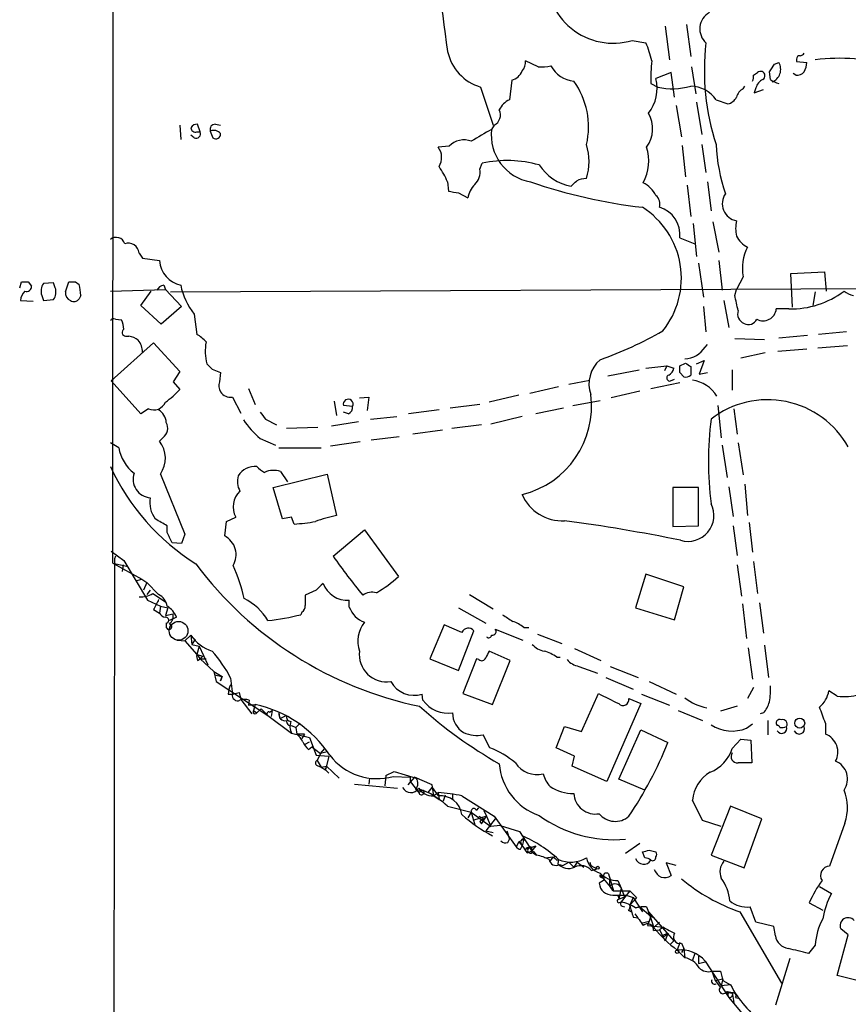
# Model space of a CAD drawing. Extents: x 6 to 1023, y 3 to 811.
# Drawn here: x 23 to 105, y 418 to 517 of the extents above; entities that cross this region are included whole.
import ezdxf

# ---------------------------------------------------------------- set-up
doc = ezdxf.new("R2010")
doc.units = 0
doc.header["$MEASUREMENT"] = 0
doc.layers.add('MAIN', color=5, linetype='CONTINUOUS')

msp = doc.modelspace()

# ---------------------------------------------------------------- linework, layer by layer
at = {"layer": 'MAIN'}
for p, q in [((32.004, 462.28), (32.0887, 810.0907)), ((87.2067, 515.9587), (87.63, 512.572)), ((89.3233, 516.128), (89.7467, 512.9107)), ((83.9047, 514.5193), (85.2593, 514.2653)), ((74.5067, 511.8947), (73.2367, 512.4873)), ((89.8313, 511.8947), (90.2547, 509.1853)), ((98.1287, 512.1487), (98.552, 512.318)), ((100.33, 512.6567), (100.33, 512.4027)), ((100.33, 512.4027), (101.346, 512.318)), ((87.7993, 511.302), (86.2753, 510.7093)), ((88.138, 508.8467), (87.7993, 511.302)), ((96.012, 511.048), (96.4353, 511.302)), ((97.7053, 510.6247), (97.6207, 511.3867)), ((100.2453, 511.048), (99.9913, 511.2173)), ((68.7493, 509.8627), (70.0193, 506.0527)), ((71.882, 510.54), (71.628, 508.5927)), ((85.7673, 510.2013), (86.4447, 509.8627)), ((94.996, 509.6933), (95.1653, 509.9473)), ((96.266, 509.778), (96.0967, 509.27)), ((96.0967, 509.27), (97.028, 509.6087)), ((88.3073, 508), (88.8153, 504.8673)), ((90.3393, 508.3387), (90.8473, 505.1213)), ((92.2867, 508.5927), (93.472, 508.1693)), ((38.6927, 506.0527), (38.7773, 504.6133)), ((40.7247, 505.3753), (40.4707, 506.1373)), ((42.2487, 506.1373), (42.7567, 506.0527)), ((70.104, 506.0527), (69.85, 505.6293)), ((40.132, 504.7827), (39.7933, 505.0367)), ((40.386, 505.3753), (40.7247, 505.3753)), ((41.7407, 505.46), (41.9947, 504.7827)), ((88.9, 504.0207), (89.2387, 500.888)), ((90.8473, 504.1053), (91.2707, 501.3113)), ((65.6167, 503.936), (64.516, 503.8513)), ((68.6647, 501.65), (68.9187, 502.2427)), ((65.4473, 500.38), (65.532, 499.4487)), ((89.408, 500.0413), (89.7467, 496.9087)), ((91.44, 500.38), (91.7787, 497.5013)), ((66.548, 499.2793), (67.4793, 498.7713)), ((90.0007, 496.2313), (90.3393, 492.9293)), ((91.948, 496.4007), (92.5407, 493.3527)), ((88.646, 494.792), (90.17, 494.1993)), ((34.6287, 493.268), (34.9673, 492.76)), ((34.9673, 492.76), (36.6607, 492.506)), ((90.5087, 492.252), (91.0167, 488.8653)), ((92.5407, 492.506), (92.8793, 489.5427)), ((99.7373, 491.236), (103.124, 491.4053)), ((99.9067, 487.8493), (99.7373, 491.236)), ((103.124, 491.4053), (103.2933, 489.458)), ((22.6907, 489.7967), (22.86, 490.3893)), ((23.5373, 490.3893), (23.876, 489.966)), ((26.0773, 490.3047), (25.0613, 490.22)), ((26.2467, 489.7967), (26.0773, 490.3047)), ((27.2627, 489.3733), (27.6013, 490.3893)), ((28.2787, 490.3893), (28.6173, 490.1353)), ((94.996, 490.8973), (94.3187, 489.6273)), ((31.75, 489.458), (37.2533, 489.6273)), ((34.798, 488.0187), (35.814, 489.458)), ((37.084, 490.0507), (37.2533, 489.6273)), ((37.2533, 489.6273), (38.862, 487.934)), ((37.7613, 489.3733), (153.162, 489.966)), ((94.1493, 489.0347), (94.3187, 489.6273)), ((102.1927, 489.3733), (101.9387, 488.0187)), ((22.7753, 488.5267), (24.0453, 488.442)), ((24.892, 489.0347), (25.0613, 488.5267)), ((25.0613, 488.5267), (26.0773, 488.6113)), ((28.7867, 489.0347), (28.6173, 488.696)), ((93.0487, 488.5267), (93.5567, 485.8173)), ((36.83, 486.156), (34.798, 488.0187)), ((38.862, 487.934), (36.83, 486.156)), ((91.0167, 487.934), (91.2707, 485.394)), ((99.568, 487.68), (98.298, 487.68)), ((32.258, 486.664), (32.8507, 486.5793)), ((40.132, 487.172), (40.386, 485.14)), ((105.3253, 485.394), (102.5313, 485.14)), ((31.8347, 480.4833), (36.068, 484.2933)), ((33.274, 484.9707), (33.6127, 484.9707)), ((36.068, 484.2933), (38.6927, 481.4147)), ((94.1493, 484.7167), (97.1127, 484.632)), ((98.552, 484.8013), (101.4307, 485.0553)), ((91.186, 483.87), (91.44, 484.124)), ((97.1973, 483.2773), (94.742, 482.7693)), ((98.4673, 483.4467), (101.346, 483.7007)), ((102.4467, 483.7853), (105.41, 484.0393)), ((90.3393, 482.1767), (91.1013, 482.5153)), ((91.1013, 482.5153), (90.5933, 481.1607)), ((38.6927, 481.4147), (38.0153, 480.3987)), ((41.91, 481.6687), (42.7567, 481.33)), ((42.7567, 481.33), (42.672, 480.3987)), ((81.4493, 480.9913), (84.582, 481.584)), ((85.2593, 481.7533), (87.376, 482.0073)), ((87.376, 482.0073), (87.122, 481.4993)), ((87.376, 482.0073), (88.0533, 481.7533)), ((88.646, 482.0073), (89.2387, 482.2613)), ((89.0693, 480.9067), (88.646, 481.33)), ((89.7467, 481.9227), (89.7467, 481.076)), ((90.5933, 481.1607), (91.44, 481.33)), ((93.8953, 481.584), (93.8953, 479.552)), ((34.798, 477.1813), (31.8347, 480.4833)), ((38.0153, 480.3987), (38.6927, 479.6367)), ((77.5547, 480.1447), (79.6713, 480.568)), ((85.7673, 479.7213), (88.646, 480.314)), ((87.884, 480.568), (88.138, 480.6527)), ((45.5507, 479.7213), (46.228, 478.1127)), ((76.5387, 479.8907), (73.66, 479.2133)), ((84.6667, 479.4673), (81.788, 478.79)), ((43.942, 478.8747), (44.7887, 477.266)), ((54.102, 478.4513), (54.356, 477.012)), ((56.642, 478.79), (57.5733, 478.8747)), ((57.5733, 478.8747), (57.404, 477.52)), ((72.5593, 479.044), (69.596, 478.3667)), ((77.978, 478.028), (80.6873, 478.536)), ((35.56, 477.6893), (34.798, 477.1813)), ((55.9647, 477.9433), (55.0333, 478.028)), ((64.6007, 477.6047), (61.5527, 477.1813)), ((68.6647, 478.1127), (65.7013, 477.774)), ((77.0467, 477.774), (74.2527, 477.1813)), ((92.456, 478.028), (92.7947, 474.8107)), ((94.0647, 477.6893), (94.4033, 475.1493)), ((47.244, 476.6733), (48.3447, 476.0807)), ((53.848, 475.996), (56.5573, 476.4193)), ((55.5413, 477.1813), (55.0333, 477.3507)), ((57.7427, 476.6733), (60.3673, 476.9273)), ((72.898, 476.9273), (69.7653, 476.1653)), ((52.4933, 475.8267), (49.3607, 475.742)), ((64.9393, 475.5727), (61.976, 475.1493)), ((68.834, 476.0807), (65.8707, 475.742)), ((36.9993, 474.8107), (36.6607, 474.472)), ((46.736, 474.726), (48.26, 474.0487)), ((60.6213, 474.8953), (57.8273, 474.5567)), ((32.5967, 473.7947), (31.75, 474.3027)), ((48.5987, 473.7947), (52.832, 473.7947)), ((56.7267, 474.3873), (53.7633, 473.964)), ((92.8793, 474.0487), (93.3873, 470.8313)), ((94.488, 474.3027), (94.996, 471.0853)), ((36.7453, 471.17), (39.2007, 465.1587)), ((48.006, 469.8153), (53.4247, 471.17)), ((48.768, 471.424), (49.4453, 470.408)), ((53.4247, 471.17), (54.356, 467.0213)), ((48.9373, 466.6827), (48.006, 469.8153)), ((90.5087, 469.8153), (87.9687, 469.8153)), ((87.9687, 469.8153), (87.9687, 465.9207)), ((90.5087, 466.0053), (90.5087, 469.8153)), ((93.5567, 469.9), (93.98, 466.9367)), ((95.1653, 470.154), (95.4193, 467.0213)), ((43.3493, 466.4287), (44.2807, 466.852)), ((49.8687, 466.852), (48.9373, 466.6827)), ((50.1227, 466.1747), (49.8687, 466.852)), ((37.4227, 465.328), (37.4227, 466.0053)), ((43.18, 464.9893), (43.3493, 466.4287)), ((54.0173, 462.9573), (57.15, 465.582)), ((57.15, 465.582), (60.5367, 460.9253)), ((87.9687, 465.9207), (90.5087, 466.0053)), ((93.98, 466.0053), (94.4033, 463.042)), ((95.5887, 466.344), (95.9273, 463.3807)), ((39.2007, 465.1587), (38.862, 464.2273)), ((38.862, 464.2273), (37.9307, 464.312)), ((32.1733, 462.7033), (31.5807, 8.128)), ((31.8347, 463.4653), (33.1047, 462.534)), ((32.258, 462.9573), (32.1733, 462.7033)), ((32.004, 462.28), (33.528, 461.9413)), ((32.004, 462.28), (34.8827, 460.6713)), ((33.02, 462.1107), (32.9353, 461.4333)), ((33.1047, 462.534), (35.4753, 458.5547)), ((94.4033, 462.1107), (94.8267, 458.978)), ((96.012, 462.4493), (96.4353, 459.232)), ((34.29, 460.502), (34.8827, 460.6713)), ((34.8827, 460.6713), (35.3907, 460.3327)), ((85.2593, 461.1793), (84.2433, 457.7927)), ((89.0693, 459.9093), (85.2593, 461.1793)), ((35.3907, 460.3327), (35.052, 459.5707)), ((35.3907, 460.3327), (36.576, 459.1473)), ((88.138, 456.6073), (89.0693, 459.9093)), ((35.7293, 459.5707), (35.3907, 459.1473)), ((35.9833, 459.232), (37.2533, 458.3853)), ((52.324, 459.5707), (51.2233, 459.0627)), ((67.6487, 459.1473), (70.0193, 457.708)), ((35.4753, 458.5547), (36.7453, 457.962)), ((36.7453, 457.962), (36.6607, 457.2847)), ((36.7453, 457.962), (37.5073, 457.7927)), ((37.5073, 457.7927), (37.2533, 457.0307)), ((55.626, 457.8773), (55.626, 458.5547)), ((66.548, 457.7927), (69.2573, 456.2687)), ((84.2433, 457.7927), (88.138, 456.6073)), ((94.9113, 458.216), (95.3347, 454.7447)), ((96.6047, 458.3007), (97.028, 455.2527)), ((36.068, 457.6233), (36.6607, 457.2847)), ((37.2533, 457.0307), (38.0153, 457.2)), ((38.354, 456.8613), (37.6767, 456.5227)), ((50.8847, 457.3693), (50.8, 457.1153)), ((37.338, 456.2687), (37.338, 455.8453)), ((65.1087, 456.0993), (63.6693, 452.7127)), ((66.8867, 455.3373), (65.1087, 456.0993)), ((73.0673, 455.8453), (73.5753, 455.8453)), ((39.7933, 455.0833), (39.2007, 454.4907)), ((39.7933, 455.0833), (39.878, 454.152)), ((66.548, 451.5273), (68.072, 455.5067)), ((70.1887, 455.676), (72.9827, 454.5753)), ((74.422, 455.168), (76.8773, 454.2367)), ((38.4387, 454.5753), (39.2007, 454.4907)), ((39.2007, 454.4907), (40.386, 453.136)), ((40.2167, 454.66), (39.878, 454.152)), ((39.878, 454.152), (40.64, 453.9827)), ((40.64, 453.9827), (40.386, 453.136)), ((40.64, 453.9827), (41.4867, 452.12)), ((95.504, 453.8133), (95.9273, 450.6807)), ((97.1127, 454.0673), (97.536, 450.85)), ((40.386, 453.136), (40.9787, 452.9667)), ((40.386, 453.136), (40.7247, 452.7127)), ((40.7247, 452.7127), (40.9787, 452.9667)), ((71.7127, 452.5433), (69.596, 453.4747)), ((76.3693, 452.882), (76.708, 452.882)), ((78.1473, 453.7287), (80.772, 452.5433)), ((40.4707, 452.5433), (40.7247, 452.7127)), ((40.7247, 452.7127), (41.3173, 452.7127)), ((40.7247, 452.7127), (42.0793, 451.4427)), ((63.6693, 452.7127), (66.548, 451.5273)), ((68.326, 452.7127), (66.9713, 449.2413)), ((68.58, 452.628), (68.326, 452.7127)), ((69.9347, 448.1407), (71.7127, 452.5433)), ((78.5707, 451.9507), (80.4333, 451.2733)), ((81.7033, 451.9507), (84.4973, 450.85)), ((42.0793, 451.4427), (42.926, 450.9347)), ((42.0793, 451.4427), (42.3333, 450.4267)), ((42.164, 451.104), (42.926, 450.9347)), ((42.7567, 450.5113), (42.926, 450.9347)), ((42.926, 450.9347), (42.7567, 450.5113)), ((81.28, 450.85), (83.9893, 449.6647)), ((42.3333, 450.4267), (47.498, 447.04)), ((43.7727, 450.7653), (43.942, 449.1567)), ((85.598, 450.4267), (88.3073, 449.1567)), ((96.012, 449.834), (95.4193, 448.7333)), ((43.5187, 449.1567), (43.942, 449.1567)), ((43.942, 449.1567), (44.6193, 449.326)), ((44.6193, 449.326), (44.7887, 448.6487)), ((62.992, 448.564), (62.9073, 449.1567)), ((66.9713, 449.2413), (69.9347, 448.1407)), ((78.8247, 445.4313), (80.518, 449.2413)), ((84.836, 449.1567), (87.63, 448.056)), ((104.394, 448.9873), (103.5473, 449.4953)), ((44.7887, 448.6487), (45.8893, 447.2093)), ((45.6353, 448.564), (45.5507, 448.056)), ((45.5507, 448.056), (46.228, 448.1407)), ((46.228, 448.1407), (46.0587, 447.548)), ((84.7513, 448.2253), (81.3647, 440.436)), ((83.566, 448.7333), (84.7513, 448.2253)), ((94.4033, 447.9713), (92.71, 447.4633)), ((46.0587, 447.548), (46.3973, 447.294)), ((46.3973, 447.294), (46.8207, 447.7173)), ((46.8207, 447.7173), (47.498, 447.04)), ((47.498, 447.04), (49.8687, 445.262)), ((47.6673, 447.3787), (47.9213, 447.548)), ((47.9213, 447.548), (47.8367, 446.9553)), ((48.5987, 447.294), (48.6833, 446.7013)), ((49.3607, 447.04), (48.6833, 446.7013)), ((88.4767, 447.548), (90.932, 446.532)), ((97.028, 447.294), (96.6893, 447.2093)), ((49.8687, 446.024), (50.292, 445.8547)), ((50.7153, 446.278), (50.292, 445.8547)), ((76.2847, 443.8227), (77.1313, 445.9393)), ((77.1313, 445.9393), (78.8247, 445.4313)), ((95.3347, 445.77), (95.9273, 446.1933)), ((97.4513, 446.532), (97.4513, 445.0927)), ((103.2087, 446.278), (103.2087, 445.1773)), ((49.8687, 445.262), (51.6467, 444.8387)), ((50.292, 445.8547), (50.3767, 445.1773)), ((51.1387, 445.1773), (50.3767, 445.1773)), ((51.1387, 445.1773), (50.8847, 444.754)), ((69.6807, 443.8227), (69.0033, 445.0927)), ((82.55, 440.69), (84.7513, 445.6007)), ((84.7513, 445.6007), (87.4607, 444.3307)), ((51.2233, 444.1613), (51.6467, 444.4153)), ((51.562, 443.6533), (51.9007, 443.9073)), ((51.6467, 444.8387), (52.324, 443.0607)), ((51.9007, 443.9073), (52.7473, 443.23)), ((93.8953, 443.738), (94.742, 444.6693)), ((94.742, 444.6693), (95.758, 444.5847)), ((95.758, 444.5847), (95.8427, 442.2987)), ((52.324, 443.0607), (53.594, 442.976)), ((52.7473, 443.23), (52.4087, 442.5527)), ((52.7473, 443.23), (53.1707, 443.738)), ((53.4247, 443.3993), (52.7473, 443.23)), ((53.594, 442.976), (53.2553, 441.6213)), ((78.1473, 442.976), (76.2847, 443.8227)), ((77.8933, 441.96), (78.1473, 442.976)), ((52.4087, 442.5527), (52.832, 441.8753)), ((52.4087, 442.0447), (52.832, 441.8753)), ((52.832, 441.8753), (53.34, 441.96)), ((53.2553, 441.6213), (53.34, 441.96)), ((53.34, 441.96), (54.61, 440.7747)), ((81.3647, 440.436), (77.8933, 441.96)), ((52.832, 441.8753), (53.2553, 441.6213)), ((53.2553, 441.6213), (53.594, 441.2827)), ((59.2667, 441.0287), (59.182, 440.0127)), ((59.2667, 441.0287), (60.1133, 441.452)), ((60.0287, 440.944), (61.722, 440.8593)), ((60.1133, 441.452), (62.3147, 440.7747)), ((56.134, 440.182), (60.452, 439.7587)), ((57.658, 440.7747), (57.5733, 440.182)), ((62.1453, 440.8593), (61.468, 440.0973)), ((61.722, 440.8593), (61.722, 440.436)), ((61.722, 440.436), (62.5687, 439.3353)), ((63.9233, 440.0973), (62.1453, 440.8593)), ((64.0927, 438.9967), (63.9233, 440.0973)), ((85.1747, 439.5893), (82.55, 440.69)), ((62.23, 439.674), (62.5687, 439.3353)), ((62.9073, 439.5047), (62.5687, 439.3353)), ((62.992, 439.5893), (63.5, 439.3353)), ((63.5, 439.3353), (63.9233, 439.8433)), ((63.9233, 439.8433), (64.516, 438.9967)), ((64.008, 438.9967), (64.516, 439.3353)), ((64.0927, 438.9967), (64.6007, 438.658)), ((64.516, 439.3353), (64.6007, 438.658)), ((65.1933, 439.0813), (65.024, 438.4887)), ((65.9553, 439.2507), (65.9553, 438.658)), ((66.8867, 438.9967), (70.104, 436.9647)), ((90.932, 436.5413), (89.916, 438.5733)), ((65.4473, 437.9807), (67.818, 437.388)), ((67.818, 437.388), (67.4793, 436.7953)), ((67.818, 437.388), (68.1567, 436.118)), ((67.818, 437.388), (69.7653, 435.9487)), ((68.326, 437.5573), (68.58, 437.8113)), ((69.088, 437.5573), (69.342, 436.9647)), ((93.726, 437.9807), (91.7787, 433.07)), ((96.8587, 436.7107), (93.726, 437.9807)), ((69.342, 436.9647), (67.9873, 436.5413)), ((68.58, 436.9647), (69.088, 436.7107)), ((68.6647, 436.4567), (68.834, 436.2027)), ((68.834, 436.2027), (69.342, 436.9647)), ((70.1887, 436.7107), (69.2573, 435.5253)), ((69.342, 436.9647), (69.7653, 435.9487)), ((70.6967, 436.0333), (69.7653, 435.9487)), ((70.104, 436.9647), (72.3053, 433.9167)), ((70.6967, 436.0333), (72.644, 435.4407)), ((92.7947, 435.9487), (90.932, 436.5413)), ((95.0807, 431.8), (96.8587, 436.7107)), ((105.156, 436.2873), (103.632, 431.9693)), ((69.2573, 435.5253), (70.0193, 435.356)), ((71.374, 435.5253), (71.628, 434.6787)), ((72.644, 435.4407), (73.66, 433.832)), ((71.4587, 434.34), (71.628, 434.6787)), ((72.5593, 434.4247), (72.3053, 433.9167)), ((72.5593, 434.4247), (73.0673, 434.6787)), ((72.5593, 434.4247), (72.898, 434.0013)), ((72.8133, 434.2553), (72.898, 434.0013)), ((73.0673, 434.6787), (72.898, 434.0013)), ((84.6667, 434.2553), (83.2273, 433.2393)), ((72.7287, 433.6627), (72.898, 434.0013)), ((73.2367, 433.6627), (74.2527, 434.0013)), ((73.406, 433.324), (73.8293, 433.4933)), ((74.2527, 434.0013), (73.8293, 433.4933)), ((73.8293, 433.832), (73.8293, 433.4933)), ((73.8293, 433.4087), (74.3373, 433.07)), ((73.9987, 433.4933), (74.3373, 433.07)), ((85.1747, 432.816), (84.9207, 433.4087)), ((85.598, 433.578), (86.2753, 433.4087)), ((75.184, 432.816), (76.0307, 432.9007)), ((75.692, 432.4773), (76.0307, 432.9007)), ((76.3693, 432.562), (76.5387, 432.6467)), ((76.5387, 432.6467), (76.454, 432.2233)), ((76.6233, 432.1387), (76.962, 432.054)), ((76.962, 432.054), (77.5547, 432.3927)), ((77.5547, 432.3927), (78.0627, 431.8847)), ((78.4013, 432.3927), (78.0627, 431.8847)), ((78.4013, 432.3927), (79.0787, 431.8847)), ((79.6713, 432.3927), (79.756, 432.054)), ((79.6713, 432.3927), (79.756, 432.054)), ((88.3073, 432.054), (87.2913, 432.308)), ((87.2913, 432.308), (87.7993, 431.038)), ((91.7787, 433.07), (95.0807, 431.8)), ((79.756, 432.054), (80.3487, 431.7153)), ((79.8407, 431.546), (80.3487, 431.7153)), ((80.6873, 431.1227), (81.1107, 430.9533)), ((80.6873, 431.1227), (82.042, 429.514)), ((81.534, 431.2073), (82.042, 429.514)), ((81.026, 430.53), (80.6027, 430.276)), ((81.1107, 430.9533), (81.026, 430.53)), ((82.4653, 430.53), (82.804, 429.768)), ((82.042, 429.514), (83.6507, 429.514)), ((82.804, 429.768), (82.55, 428.6673)), ((82.804, 429.768), (83.1427, 428.9213)), ((83.6507, 429.514), (82.804, 428.4133)), ((102.616, 429.9373), (103.8013, 429.26)), ((82.55, 428.6673), (83.1427, 428.9213)), ((82.55, 428.3287), (82.804, 428.4133)), ((83.312, 429.0907), (83.9893, 428.8367)), ((83.9893, 428.8367), (83.6507, 428.0747)), ((83.6507, 428.0747), (84.074, 428.498)), ((83.9893, 428.8367), (84.9207, 427.3973)), ((84.328, 428.8367), (84.074, 428.498)), ((101.6, 428.3287), (102.9547, 427.5667)), ((82.8887, 427.99), (83.1427, 427.9053)), ((83.4813, 427.5667), (83.82, 427.3973)), ((84.2433, 427.8207), (84.6667, 427.9053)), ((84.6667, 427.9053), (85.7673, 426.974)), ((85.344, 427.9053), (85.5133, 427.3973)), ((85.5133, 427.3973), (88.0533, 424.5187)), ((94.6573, 427.3973), (98.806, 420.2853)), ((96.266, 426.3813), (95.6733, 427.9053)), ((83.9893, 426.8893), (84.4973, 426.8047)), ((84.9207, 426.2967), (85.598, 426.466)), ((85.598, 426.466), (85.4287, 426.0427)), ((85.7673, 426.974), (85.598, 426.466)), ((85.7673, 426.974), (86.106, 426.8047)), ((86.614, 426.3813), (86.106, 425.8733)), ((98.044, 425.958), (96.266, 426.3813)), ((85.4287, 426.0427), (87.0373, 425.8733)), ((86.0213, 425.5347), (86.614, 425.6193)), ((87.0373, 425.8733), (86.614, 425.6193)), ((86.614, 425.6193), (87.2067, 424.5187)), ((86.7833, 425.0267), (87.4607, 425.2807)), ((87.4607, 425.2807), (87.2067, 424.5187)), ((98.2133, 425.0267), (98.044, 425.958)), ((105.4947, 425.1113), (104.7327, 425.704)), ((87.122, 424.942), (86.7833, 425.0267)), ((88.0533, 424.5187), (87.7147, 424.18)), ((88.646, 424.3493), (88.392, 423.5873)), ((88.8153, 424.2647), (89.0693, 423.7567)), ((104.394, 421.0473), (105.4947, 425.1113)), ((88.392, 423.5873), (89.154, 422.8253)), ((89.0693, 423.7567), (88.8153, 423.3333)), ((89.0693, 423.7567), (89.154, 422.8253)), ((90.17, 423.2487), (89.916, 422.5713)), ((90.17, 423.2487), (89.916, 422.5713)), ((102.1927, 424.0953), (101.5153, 423.2487)), ((90.5087, 422.9947), (90.5087, 422.2327)), ((90.5087, 422.2327), (91.186, 422.402)), ((91.186, 422.4867), (93.5567, 418.846)), ((99.6527, 422.7407), (98.2133, 418.084)), ((91.8633, 421.4707), (92.202, 420.5393)), ((91.8633, 421.4707), (92.71, 421.4707)), ((92.71, 421.4707), (92.964, 420.5393)), ((92.202, 420.5393), (92.964, 420.7087)), ((92.202, 420.5393), (92.71, 419.862)), ((92.964, 420.7087), (92.7947, 420.0313)), ((92.964, 420.5393), (93.726, 420.116)), ((106.7647, 420.4547), (104.394, 421.0473)), ((93.726, 420.116), (92.7947, 420.0313)), ((93.3027, 419.4387), (93.5567, 419.1847)), ((93.3027, 419.4387), (93.8107, 419.2693)), ((93.3027, 419.4387), (93.5567, 418.846)), ((93.472, 419.4387), (93.8953, 419.354)), ((93.8953, 419.354), (94.0647, 418.338)), ((93.5567, 418.846), (96.1813, 415.7133)), ((94.234, 418.846), (94.6573, 418.7613))]:
    msp.add_line(p, q, dxfattribs=at)
at = {"layer": 'MAIN', "color": 5}
msp.add_circle((38.5691, 455.5057), 0.9394, dxfattribs=at)
at = {"layer": 'MAIN'}
for centre, radius in [((100.6374, 446.2766), 0.4987), ((80.4544, 431.8212), 0.1496), ((88.392, 423.4181), 0.1693)]:
    msp.add_circle(centre, radius, dxfattribs=at)
for centre, radius, start, end in [((291.8105, 546.2212), 228.7276, 184.659008, 188.245389), ((81.9957, 520.9058), 6.6656, 175.213516, 286.642024), ((92.5556, 515.6654), 1.9003, 119.866425, 227.45677), ((77.8122, 510.795), 8.216, 11.886683, 24.985212), ((114.81, 511.4884), 23.7025, 173.271988, 198.149057), ((70.1054, 514.433), 4.7673, 192.284382, 253.473317), ((100.6263, 512.699), 0.2993, 81.856362, 188.124688), ((100.626, 513.5462), 0.5525, 274.432108, 327.497791), ((71.8604, 512.3816), 1.3804, 318.739101, 4.391702), ((74.8454, 516.3848), 4.5029, 265.686199, 281.936301), ((78.3229, 513.3221), 2.8786, 207.806005, 264.813861), ((100.6836, 510.7932), 14.928, 173.483783, 182.272386), ((-92.6483, 638.7831), 228.9806, 326.195341, 326.424496), ((97.3931, 511.6296), 1.3479, 290.934662, 30.710802), ((99.0891, 512.4332), 2.2598, 332.413275, 357.077961), ((104.5844, 494.9487), 17.7849, 72.332405, 97.72853), ((71.407, 512.078), 1.6097, 287.162919, 337.858193), ((95.0817, 510.8785), 0.9456, 333.413271, 10.325982), ((96.7419, 511.0028), 0.4284, 298.042591, 135.699848), ((100.3422, 512.0335), 0.9902, 264.384402, 319.217958), ((71.7124, 505.8832), 7.825, 346.86719, 35.753198), ((82.4236, 509.7355), 3.9729, 321.05032, 14.188397), ((87.9326, 516.2712), 6.579, 256.928879, 286.006286), ((89.6864, 506.7757), 3.1722, 34.944523, 88.910796), ((97.5223, 509.4673), 1.2941, 116.576931, 166.108716), ((99.2709, 512.6973), 2.5975, 232.933341, 253.932497), ((95.5745, 508.5362), 1.2936, 116.56307, 166.111999), ((72.602, 506.6027), 2.2156, 116.079309, 153.920691), ((93.1614, 509.4254), 1.2939, 283.889111, 333.432969), ((69.5959, 507.0687), 1.136, 296.569563, 26.562796), ((82.8534, 505.6734), 3.0859, 323.811142, 30.464792), ((40.386, 505.4598), 0.6828, 82.873943, 150.239505), ((42.2003, 505.6445), 0.4952, 84.390726, 201.872304), ((40.2543, 505.8175), 0.4614, 182.33528, 286.58506), ((40.3268, 505.1806), 0.443, 243.915005, 26.073378), ((42.0793, 504.6555), 0.8729, 39.09959, 112.825375), ((42.291, 505.1467), 0.4694, 230.854032, 7.256717), ((365.1524, -2.952), 588.0973, 120.1411437, 120.3703316), ((74.5545, 505.0503), 4.74, 172.983683, 260.163085), ((67.0891, 502.5791), 2.0023, 68.651854, 137.337677), ((73.8717, 502.412), 5.7175, 342.772831, 17.227169), ((109.7275, 504.8693), 17.4575, 182.508257, 198.96873), ((63.1159, 502.8149), 1.742, 328.47158, 36.51006), ((80.8819, 502.4822), 4.6674, 332.060162, 17.057512), ((71.4179, 490.8707), 11.6434, 74.183978, 102.394731), ((78.649, 504.7377), 4.8543, 213.290029, 260.031609), ((57.0213, 496.6964), 9.196, 23.613538, 34.491901), ((67.1088, 501.322), 1.5901, 311.223889, 11.904247), ((70.0201, 498.3475), 2.5759, 136.335438, 170.530364), ((91.118, 550.9654), 53.4856, 251.045225, 263.346281), ((-48.9372, 627.2107), 179.6054, 314.885386, 315.114569), ((79.3967, 498.3037), 2.4158, 91.518042, 116.554445), ((83.5678, 497.5878), 3.0654, 27.965289, 62.034711), ((108.39, 753.3638), 257.5067, 260.419421, 260.648604), ((85.5557, 498.1786), 1.1112, 342.258079, 49.639196), ((94.6459, 498.1965), 1.7422, 145.043813, 259.175089), ((80.4135, 490.7514), 8.4002, 321.120008, 57.550256), ((85.872, 495.144), 2.7962, 352.76824, 74.611895), ((97.704, 495.7233), 3.47, 167.314663, 192.685337), ((32.3285, 493.9313), 0.9015, 17.293365, 129.919497), ((33.5384, 493.1609), 1.0955, 5.610157, 108.582145), ((96.5199, 496.0619), 2.461, 206.565051, 243.434949), ((99.4278, 491.7762), 4.5181, 152.524668, 191.217167), ((39.3659, 492.6981), 2.712, 184.061834, 257.465234), ((23.1987, 659.6892), 169.3002, 269.885375, 270.114592), ((26.1625, 489.458), 1.3391, 145.317835, 198.426831), ((27.94, 659.7392), 169.3502, 269.885409, 270.114592), ((24.2049, 488.4386), 1.4323, 134.626632, 176.473571), ((23.3832, 489.9176), 0.4952, 248.127696, 5.609274), ((24.9764, 489.3734), 1.3389, 325.307012, 18.429536), ((28.0748, 489.2849), 0.8169, 173.787609, 248.145192), ((24.6283, 488.958), 4.1591, 1.056678, 16.44326), ((37.1628, 489.2402), 0.8144, 95.553068, 158.194671), ((45.4755, 491.4447), 6.8417, 191.756333, 218.646076), ((99.7392, 496.5561), 8.8777, 268.89503, 306.913913), ((106.4892, 491.3415), 2.3575, 233.027543, 258.09094), ((28.1132, 489.0154), 0.5968, 234.975732, 327.641471), ((-286.6759, 403.5989), 390.2911, 12.41541, 12.644597), ((95.431, 487.1775), 1.0002, 160.539627, 249.497594), ((96.9953, 487.8027), 1.3085, 240.486488, 354.619243), ((32.0887, 486.3252), 0.3787, 63.44848, 153.414653), ((30.8478, 485.5328), 2.2598, 2.922039, 27.586725), ((95.5233, 487.0295), 0.9045, 240.702978, 336.166784), ((33.2805, 485.3321), 0.3615, 119.096166, 268.969612), ((67.2298, 520.1474), 39.8862, 289.718372, 299.635394), ((33.1255, 482.6632), 2.3584, 53.024664, 78.077809), ((32.9773, 483.3196), 1.9904, 1.22059, 38.083017), ((38.9469, 482.4311), 3.0674, 39.397568, 62.020577), ((46.2532, 483.4656), 5.0195, 169.527105, 194.878992), ((89.0384, 485.2173), 2.5352, 272.61344, 327.897836), ((82.7463, 480.187), 3.1721, 130.473949, 199.48943), ((168.6559, 608.9226), 179.6053, 224.885409, 225.114592), ((87.2432, 481.8318), 0.8139, 291.787031, 354.465227), ((-80.6539, 481.6687), 169.3002, 359.885375, 0.114591), ((174.1426, 609.0919), 152.6259, 236.200557, 236.42974), ((43.7005, 479.9729), 1.1132, 157.510398, 212.019569), ((87.6591, 480.785), 0.3125, 111.358743, 316.024188), ((89.281, 481.4994), 0.6294, 250.344339, 317.723862), ((89.4073, 477.1136), 3.4917, 31.910761, 81.62275), ((32.8906, 484.762), 7.7416, 304.300747, 318.544147), ((43.7452, 480.0523), 1.1939, 214.11332, 279.487568), ((36.0679, 478.8747), 1.2897, 246.80666, 336.802576), ((55.5146, 478.1568), 0.4982, 334.623189, 194.981789), ((70.7758, 477.9439), 9.058, 283.549762, 7.515893), ((97.4339, 469.3718), 9.2354, 29.213383, 127.758705), ((35.6868, 476.2076), 1.6561, 4.401624, 57.524827), ((55.1817, 477.8797), 0.7856, 297.243539, 4.643715), ((52.4064, 481.5818), 8.8969, 214.139997, 230.406009), ((216.3399, 604.0119), 211.6803, 216.752594, 216.981777), ((126.915, 472.44), 35.3904, 173.12999, 186.87001), ((36.2837, 475.7694), 1.1963, 306.73867, 28.199548), ((34.4975, 472.7645), 2.7559, 324.649625, 38.28544), ((36.6219, 474.4826), 4.0835, 189.698063, 232.229001), ((52.4547, 481.4925), 22.8054, 204.785371, 237.797227), ((46.2111, 469.9762), 1.9647, 84.561603, 148.569605), ((47.9656, 473.1621), 1.9932, 218.108952, 246.138207), ((48.0642, 469.4716), 2.0754, 70.176811, 115.850172), ((35.8802, 470.6528), 1.8596, 161.11491, 265.345613), ((46.2705, 470.4221), 1.8297, 161.565051, 211.111444), ((38.4285, 468.3279), 2.7401, 170.093528, 216.900008), ((46.2302, 467.8841), 2.2059, 133.780343, 207.897541), ((76.8979, 470.8631), 4.356, 203.32985, 273.071411), ((89.4983, 467.0196), 2.5709, 252.627894, 27.499978), ((-132.5199, 169.994), 341.3256, 60.139501, 60.368684), ((56.4083, 455.6141), 11.5903, 100.199128, 111.081521), ((48.7124, 486.8731), 20.7464, 273.897864, 279.78786), ((51.5495, 278.6109), 189.6358, 78.692977, 82.247184), ((-216.3032, 337.83), 283.9588, 26.45046, 26.679661), ((42.1746, 463.0994), 2.1407, 329.905206, 61.987656), ((108.898, 501.6413), 67.1442, 215.179029, 219.355985), ((70.1586, 484.4396), 37.2326, 216.686865, 258.370706), ((26.7997, 454.4496), 18.8194, 13.127974, 23.739797), ((53.3236, 468.4859), 10.4495, 298.660127, 313.652564), ((221.9875, 290.5845), 239.462, 134.885408, 135.114592), ((55.4609, 461.1796), 2.6301, 200.744722, 273.599028), ((34.7471, 461.2981), 2.4077, 267.181326, 300.893153), ((35.7964, 457.6954), 1.648, 9.309715, 61.766355), ((42.6742, 453.7049), 5.5865, 30.291135, 63.952791), ((305.2231, 458.5547), 254.0003, 179.885409, 180.114592), ((57.9544, 457.6092), 1.7495, 77.424657, 123.81814), ((290.3218, 331.1314), 283.981, 153.320357, 153.54954), ((36.3475, 456.108), 2.1432, 20.577635, 59.889042), ((50.5458, 457.962), 0.6828, 299.760495, 7.126057), ((58.0182, 458.7455), 2.5449, 199.947329, 250.052671), ((37.3801, 457.6652), 0.8138, 207.874945, 261.036523), ((37.2957, 456.565), 0.2993, 278.124688, 98.143638), ((36.957, 456.9883), 1.0793, 311.822669, 11.312015), ((44.1, 484.9525), 28.6321, 276.8158, 283.532844), ((240.7913, 710.788), 305.2797, 236.196642, 236.425815), ((37.6101, 455.9119), 0.2801, 193.753487, 76.246513), ((59.5348, 454.4483), 3.0522, 141.381821, 198.601161), ((67.5275, 455.0849), 0.6888, 37.763356, 158.50138), ((70.9172, 453.171), 3.4314, 51.201202, 72.190762), ((43.1036, 457.2423), 3.9521, 213.112662, 252.421462), ((69.5658, 455.0894), 0.2843, 218.087058, 358.770406), ((69.9452, 455.422), 0.3518, 254.30067, 46.209078), ((75.476, 455.5097), 2.0696, 220.99737, 259.512657), ((41.3163, 452.9665), 0.9456, 169.674018, 206.58673), ((33.4339, 445.6524), 11.534, 26.314014, 42.702848), ((59.3714, 453.1461), 2.7491, 173.135044, 278.43575), ((68.8622, 452.9384), 0.4195, 227.724474, 340.347095), ((238.7865, 368.4561), 189.3504, 153.320371, 153.54954), ((73.9028, 449.2538), 4.3872, 55.791598, 74.173539), ((78.9476, 453.9863), 2.0702, 221.004456, 259.510236), ((45.7715, 449.0426), 2.2557, 152.389812, 177.100556), ((62.1563, 451.8027), 2.7505, 210.017726, 285.845249), ((90.4164, 449.5801), 7.3012, 350.65624, 3.322913), ((44.4712, 449.0509), 0.5397, 168.694232, 295.553719), ((335.5438, 956.7528), 567.9842, 243.320357, 243.549531), ((101.0087, 449.8911), 2.5693, 308.725633, 351.138207), ((105.1559, 453.4744), 4.5513, 260.363211, 288.436939), ((45.1696, 447.3357), 1.3136, 69.236183, 110.759739), ((43.6949, 436.4216), 11.9897, 33.623401, 77.803079), ((92.9403, 481.4595), 45.1527, 227.873553, 240.362759), ((65.5331, 450.4011), 3.1357, 215.865222, 277.738091), ((82.981, 448.6333), 0.5935, 223.42971, 9.700392), ((92.336, 452.8195), 5.1124, 231.508217, 258.940629), ((94.3545, 449.4436), 3.4305, 321.199339, 342.196217), ((22.7698, 417.5551), 85.4132, 19.650489, 20.800548), ((46.228, 447.421), 0.2116, 143.124688, 323.124688), ((47.5827, 447.2093), 0.1893, 63.462013, 243.421413), ((49.2167, 447.15), 0.6346, 166.883564, 283.116436), ((49.8028, 446.9082), 0.4613, 163.399492, 267.664214), ((68.1196, 447.2326), 2.1651, 178.374986, 240.578099), ((49.7981, 446.4614), 0.4431, 170.831064, 279.168936), ((51.1519, 445.9494), 1.4557, 159.999071, 208.177599), ((93.8799, 449.3322), 3.8479, 236.902161, 292.21507), ((98.6536, 446.278), 0.3714, 65.774365, 223.155907), ((98.4673, 445.8758), 0.1707, 352.899962, 119.719894), ((98.8345, 445.7581), 0.5126, 208.184924, 20.70126), ((98.872, 446.7246), 0.9011, 254.864215, 299.372647), ((98.9404, 446.1883), 0.449, 326.317011, 107.417971), ((100.584, 445.7277), 0.5386, 202.623138, 22.613319), ((49.1493, 443.6113), 1.9897, 23.83384, 51.91135), ((68.453, 448.4652), 3.4171, 245.868967, 279.267435), ((102.5393, 443.3811), 1.9169, 331.552472, 69.560801), ((52.7921, 445.2216), 1.9932, 203.861793, 231.891048), ((50.7164, 459.0463), 39.5815, 326.090887, 338.17456), ((58.4244, 446.7144), 5.9893, 217.592565, 285.537118), ((66.1233, 435.0151), 9.4989, 50.065919, 68.00616), ((90.2555, 444.9104), 3.824, 292.097172, 342.145959), ((94.4194, 442.9396), 0.6446, 144.408584, 276.109506), ((52.5144, 442.2987), 0.2751, 112.594233, 247.405767), ((76.5288, 442.6575), 5.9334, 184.28665, 250.941184), ((74.4176, 443.7788), 2.649, 213.969019, 283.026879), ((95.1653, 103.649), 338.6504, 89.885392, 90.114592), ((103.4995, 440.6909), 1.9194, 324.97521, 67.800583), ((77.7254, 441.828), 2.7829, 193.083965, 223.057577), ((93.4512, 438.2864), 3.5468, 119.698396, 175.360315), ((61.6719, 440.2706), 0.8169, 313.090352, 38.104439), ((61.7885, 440.2606), 0.9277, 206.733543, 327.246962), ((62.738, 439.42), 0.1893, 26.578587, 206.578587), ((63.9852, 440.6939), 1.6974, 213.433545, 270.769659), ((62.8356, 439.3703), 0.2692, 187.470867, 54.467272), ((59.0535, 430.8663), 9.5653, 48.053571, 62.299069), ((63.6903, 425.0854), 14.2738, 77.05975, 86.683746), ((64.7372, 436.8383), 2.1697, 7.832837, 95.851433), ((77.9722, 443.4214), 4.1717, 236.86685, 271.243066), ((80.2408, 439.3698), 2.1813, 183.129856, 279.549981), ((100.6371, 437.8235), 4.7729, 341.224535, 21.71358), ((76.2047, 447.2988), 13.7894, 227.488736, 242.9546), ((68.072, 437.4727), 0.2678, 18.421413, 198.441716), ((82.0658, 447.3631), 12.7374, 234.068832, 275.231937), ((82.207, 438.5223), 2.0671, 219.096145, 311.104573), ((69.8953, 434.8856), 1.9957, 113.861337, 128.070635), ((71.247, 434.9327), 0.6294, 222.276138, 289.655661), ((73.011, 434.4246), 0.2603, 77.50701, 220.575031), ((67.5157, 422.7704), 13.3774, 47.585138, 66.275345), ((72.7708, 434.2128), 0.5517, 212.460041, 265.623597), ((242.4929, 560.6745), 211.6803, 216.756654, 216.985815), ((73.5232, 433.5129), 0.3233, 341.200829, 152.396636), ((73.7266, 433.5599), 0.2801, 103.753487, 346.246513), ((73.7447, 433.832), 0.0847, 0, 180), ((42.9299, 602.836), 174.5533, 283.919686, 284.148845), ((85.9368, 433.1547), 0.4232, 323.116564, 36.883436), ((73.6597, 428.9201), 4.2049, 62.40748, 80.72652), ((76.2846, 432.7314), 0.6826, 187.12814, 299.745922), ((160.8624, 517.3688), 119.7133, 224.876948, 225.106165), ((77.5272, 433.187), 1.4424, 221.922846, 295.461808), ((77.7758, 435.3704), 2.9915, 245.57253, 301.362196), ((81.1994, 433.1112), 1.8899, 188.986339, 254.278229), ((85.0476, 433.0276), 0.8571, 200.223539, 327.099709), ((85.1153, 431.859), 0.9588, 47.155503, 86.448267), ((85.9246, 432.8764), 0.3515, 243.420372, 3.963689), ((94.312, 431.4221), 1.646, 140.128914, 202.809171), ((78.7673, 430.582), 1.4427, 41.926404, 115.451393), ((80.8567, 431.0381), 0.1894, 153.462013, 333.394352), ((82.437, 432.9192), 2.3894, 222.922457, 270.678635), ((81.3223, 430.9956), 0.2993, 45, 188.124688), ((87.5243, 432.2094), 1.5318, 202.196623, 241.070731), ((103.6507, 431.038), 0.9315, 91.150314, 213.051977), ((81.9054, 430.3981), 1.3084, 185.354599, 272.273283), ((82.5699, 430.3059), 0.9517, 155.583947, 236.311602), ((82.1668, 429.5185), 0.6844, 21.383165, 132.631308), ((87.0797, 432.2231), 1.3865, 257.655866, 301.266381), ((101.2641, 445.9052), 19.6518, 230.693423, 250.354864), ((89.2997, 428.1899), 4.3525, 4.059168, 36.583978), ((111.3482, 424.1716), 10.5976, 143.131184, 156.904275), ((253.3142, 598.5002), 239.462, 224.885409, 225.114592), ((111.2497, 425.3663), 8.4047, 152.401386, 170.731339), ((82.6347, 767.7404), 338.6504, 269.885392, 270.114592), ((82.55, 428.498), 0.1693, 90, 270), ((82.3383, 428.7943), 0.2469, 329.040224, 59.040224), ((82.9521, 428.2228), 0.2413, 127.862488, 254.765709), ((81.4479, 423.0754), 5.5075, 59.498165, 75.745502), ((95.3772, 430.6697), 2.7802, 231.363687, 276.113747), ((83.312, 427.9054), 0.3787, 296.558284, 26.558284), ((380.1698, 512.1319), 308.2032, 195.826966, 196.056149), ((380.9233, 638.297), 364.1694, 215.421722, 215.650892), ((85.0051, 425.1113), 2.8145, 83.084057, 105.704351), ((72.1423, 421.5572), 14.5908, 16.858683, 23.594436), ((85.4286, 425.6193), 0.5987, 351.876665, 134.993233), ((108.1708, 423.7827), 5.9863, 150.615187, 177.006681), ((105.4769, 426.0204), 0.8087, 40.983281, 203.032991), ((96.5927, 434.3908), 13.5634, 219.361572, 232.798664), ((92.9107, 435.4641), 11.2463, 238.516723, 244.888711), ((171.9413, 340.4614), 119.7133, 134.885375, 135.114625), ((88.6671, 424.8997), 0.652, 144.24269, 283.136875), ((99.6951, 425.2384), 1.4968, 188.130644, 261.865025), ((88.7452, 420.3872), 3.2195, 40.70109, 96.298331), ((-26.5035, -84.5091), 523.6476, 75.849184, 76.078361), ((88.7562, 420.7343), 2.1285, 30.334523, 79.228546), ((91.5247, 422.7516), 1.3249, 225.333307, 284.807176), ((92.1446, 420.482), 0.3151, 153.215395, 296.800835), ((92.9679, 419.5965), 0.3701, 134.168098, 334.764272), ((93.3874, 419.6078), 0.1891, 243.394304, 296.578603), ((93.5991, 419.1846), 0.3412, 262.862488, 29.765709), ((103.0687, 424.8772), 10.4859, 207.00417, 234.825077), ((93.9801, 419.0154), 0.3052, 326.289107, 123.710893)]:
    msp.add_arc(centre, radius, start, end, dxfattribs=at)

doc.saveas('drawing.dxf')
